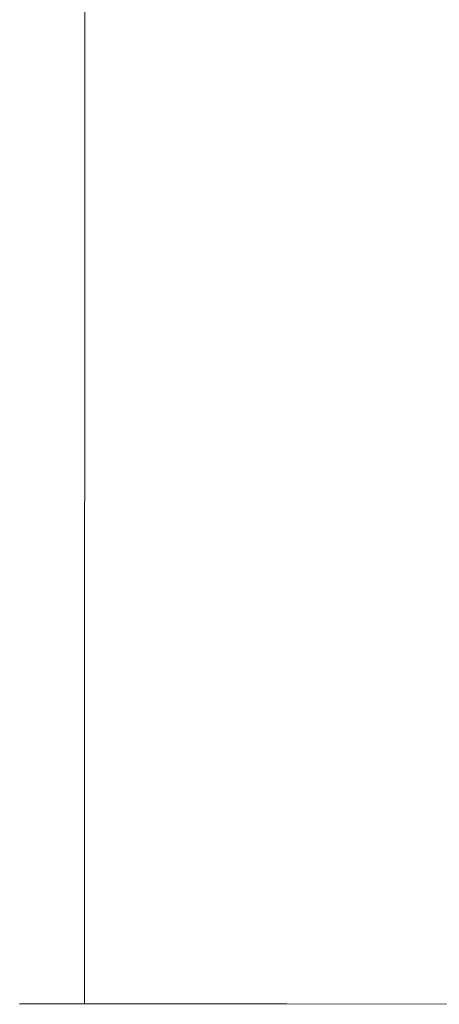
# Model space of a CAD drawing. Units: inches. Extents: x 0 to 3564, y 0 to 2520.
# Drawn here: x 1382 to 1388, y 663 to 677 of the extents above; entities that cross this region are included whole.
import ezdxf

# ---------------------------------------------------------------- set-up
doc = ezdxf.new("R2010")
doc.units = ezdxf.units.IN
doc.header["$MEASUREMENT"] = 0

msp = doc.modelspace()

# ---------------------------------------------------------------- linework, layer by layer
at = {"linetype": 'Continuous', "lineweight": 0}
for p, q in [((1382.655, 682.667), (1382.647, 662.667)), ((1382.655, 682.667), (1382.647, 662.667)), ((1381.706, 662.667), (1382.647, 662.667)), ((1381.706, 662.667), (1382.647, 662.667)), ((1382.647, 662.667), (1383.221, 662.667)), ((1382.647, 662.667), (1383.221, 662.667)), ((1383.221, 662.667), (1384.267, 662.666)), ((1383.221, 662.667), (1384.267, 662.666)), ((1384.267, 662.666), (1385.578, 662.666)), ((1384.267, 662.666), (1385.578, 662.666)), ((1385.578, 662.666), (1397.941, 662.661)), ((1397.941, 662.661), (1385.578, 662.666))]:
    msp.add_line(p, q, dxfattribs=at)

doc.saveas('drawing.dxf')
